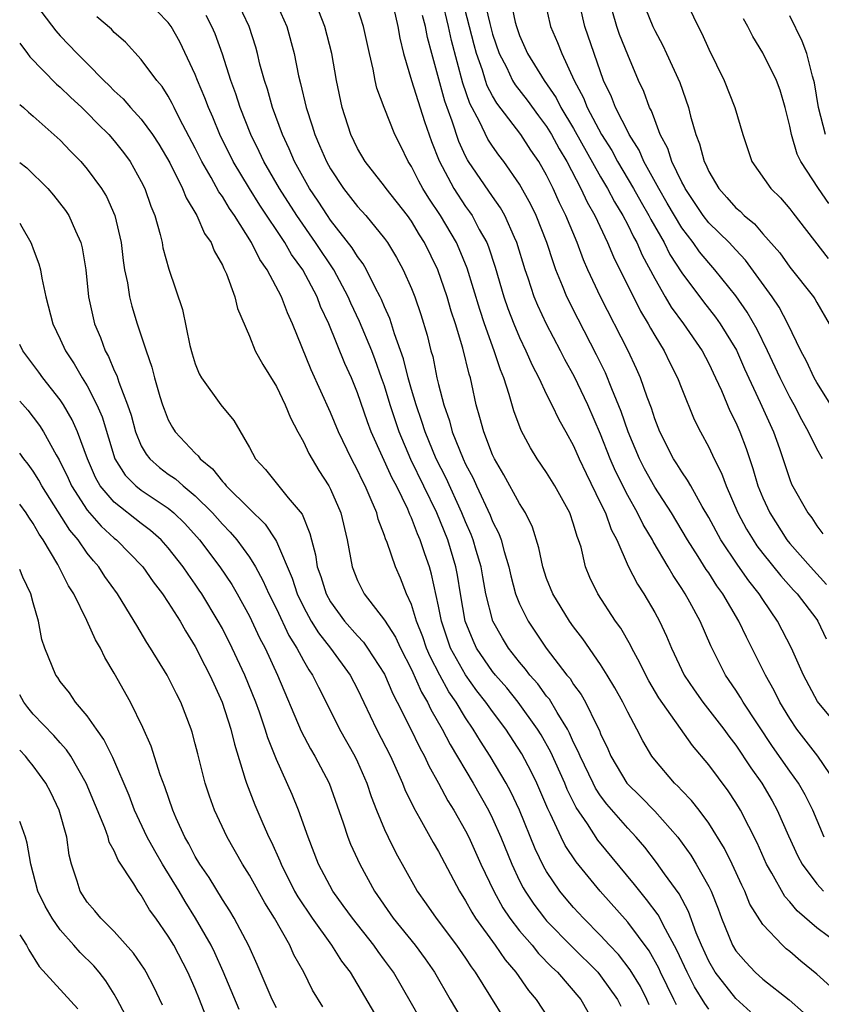
# Model space of a CAD drawing. Units: inches. Extents: x 2574000 to 2577000, y 1503000 to 1506000.
# Drawn here: x 2574000 to 2574059, y 1503349 to 1503422 of the extents above; entities that cross this region are included whole.
import ezdxf

# ---------------------------------------------------------------- set-up
doc = ezdxf.new("R2010")
doc.units = ezdxf.units.IN
doc.header["$MEASUREMENT"] = 0
doc.layers.add('LD25741503_2ft', color=93, linetype='Continuous')

msp = doc.modelspace()

# ---------------------------------------------------------------- linework, layer by layer
at = {"layer": 'LD25741503_2ft'}
for points, elevation in [([(2574000.924, 1503423), (2574002.67, 1503420.67), (2574003, 1503420.295), (2574004.246, 1503419), (2574005, 1503418.257), (2574006.225, 1503417), (2574006.625, 1503416.626), (2574007, 1503416.237), (2574007.653, 1503415.652), (2574008.207, 1503415), (2574009, 1503414.139), (2574009.836, 1503413), (2574010.295, 1503412.295), (2574011.104, 1503410.896), (2574012.048, 1503409), (2574012.31, 1503408.31), (2574013.118, 1503407), (2574013.686, 1503405.686), (2574014.165, 1503405), (2574014.387, 1503404.387), (2574015, 1503403.333), (2574015.098, 1503403.098), (2574015.162, 1503403), (2574015.301, 1503402.699), (2574015.933, 1503401), (2574016.128, 1503400.128), (2574017, 1503398.08), (2574017.426, 1503397), (2574017.985, 1503395.984), (2574019, 1503394.365), (2574019.656, 1503393), (2574020.034, 1503392.034), (2574020.586, 1503391), (2574021, 1503390.264), (2574021.398, 1503389.398), (2574022.146, 1503388.146), (2574022.869, 1503387), (2574023, 1503386.754), (2574023.764, 1503385), (2574024.234, 1503383), (2574024.598, 1503381), (2574025, 1503379.998), (2574025.5, 1503379), (2574027, 1503377.056), (2574027.804, 1503375.804), (2574028.177, 1503375), (2574029, 1503373.408), (2574029.732, 1503371.732), (2574030.18, 1503371), (2574030.44, 1503370.44), (2574031.28, 1503369), (2574031.865, 1503367.865), (2574033.569, 1503365), (2574034.698, 1503363), (2574035, 1503362.389), (2574035.609, 1503361), (2574036.42, 1503359), (2574037, 1503357.767), (2574037.253, 1503357.253), (2574037.401, 1503357), (2574038.042, 1503356.042), (2574038.834, 1503355), (2574039, 1503354.81), (2574040.888, 1503352.888), (2574042.784, 1503351), (2574043, 1503350.748), (2574044.257, 1503349), (2574044.49, 1503348.49)], 9022), ([(2574048.602, 1503348.602), (2574048.421, 1503349), (2574047.43, 1503351), (2574047.297, 1503351.297), (2574046.589, 1503352.589), (2574045, 1503354.714), (2574042.96, 1503357), (2574041.18, 1503359.18), (2574040.385, 1503360.385), (2574040.08, 1503361), (2574039.296, 1503362.704), (2574039.097, 1503363.097), (2574038.278, 1503365), (2574037.858, 1503365.858), (2574037.17, 1503367.17), (2574035.98, 1503369), (2574035, 1503370.298), (2574034.513, 1503371), (2574033.844, 1503371.844), (2574033, 1503373.006), (2574031.893, 1503375), (2574031.211, 1503377), (2574031, 1503378.1), (2574030.477, 1503380.477), (2574030.322, 1503381), (2574029.977, 1503381.977), (2574029.648, 1503383), (2574029.442, 1503383.442), (2574029, 1503384.646), (2574028.882, 1503384.882), (2574028.726, 1503385.274), (2574027.877, 1503387), (2574027.569, 1503387.569), (2574026.024, 1503391), (2574025.743, 1503391.743), (2574025, 1503393.897), (2574024.551, 1503395), (2574024.066, 1503396.066), (2574022.873, 1503399), (2574022.275, 1503400.275), (2574022.008, 1503401), (2574020.959, 1503403), (2574020.123, 1503404.123), (2574019.624, 1503405), (2574017.775, 1503407.775), (2574017.004, 1503409), (2574015.794, 1503411), (2574014.814, 1503413), (2574014.287, 1503414.287), (2574013.967, 1503415), (2574013.708, 1503415.709), (2574013.166, 1503417), (2574013, 1503417.436), (2574011.856, 1503419.856), (2574011.203, 1503421), (2574011, 1503421.295), (2574009.355, 1503423)], 9026), ([(2574054.086, 1503348.086), (2574053, 1503349.065), (2574051.483, 1503351), (2574051, 1503351.825), (2574050.456, 1503353), (2574050.073, 1503353.926), (2574049.512, 1503355.512), (2574048.799, 1503356.799), (2574047.715, 1503358.285), (2574047.125, 1503359.125), (2574046.261, 1503360.261), (2574045.628, 1503361), (2574045, 1503361.657), (2574043.448, 1503363.448), (2574043, 1503364.056), (2574042.624, 1503364.624), (2574042.437, 1503365), (2574041.473, 1503367), (2574041.345, 1503367.345), (2574041, 1503368.017), (2574040.701, 1503368.701), (2574040.537, 1503369), (2574039.771, 1503370.229), (2574039.205, 1503371.205), (2574039, 1503371.444), (2574038.343, 1503372.343), (2574037.753, 1503373), (2574037.439, 1503373.439), (2574037, 1503373.944), (2574036.169, 1503375), (2574035.726, 1503375.726), (2574035.017, 1503377), (2574034.512, 1503379), (2574034.268, 1503380.268), (2574034.145, 1503381), (2574033.785, 1503382.214), (2574033.573, 1503383), (2574033.414, 1503383.414), (2574033, 1503384.328), (2574032.726, 1503385), (2574031.567, 1503387.567), (2574030.827, 1503389), (2574030.003, 1503391), (2574029.776, 1503391.776), (2574029.344, 1503393), (2574029, 1503394.142), (2574028.749, 1503395), (2574028.406, 1503396.405), (2574027.738, 1503398.262), (2574027.527, 1503399), (2574027.396, 1503399.396), (2574027, 1503400.26), (2574026.786, 1503400.787), (2574026.684, 1503401), (2574026.316, 1503401.684), (2574025.67, 1503403), (2574025.43, 1503403.43), (2574025, 1503403.978), (2574024.616, 1503404.616), (2574023, 1503406.674), (2574022.771, 1503407), (2574022.081, 1503408.081), (2574021.46, 1503409), (2574020.34, 1503411), (2574019.944, 1503411.943), (2574019.444, 1503413), (2574018.721, 1503415), (2574018.349, 1503416.35), (2574018.125, 1503417), (2574017.786, 1503418.213), (2574017.601, 1503419), (2574017.471, 1503419.471), (2574016.987, 1503420.987), (2574016.035, 1503423)], 9030), ([(2574018.886, 1503423), (2574019.771, 1503421), (2574020.324, 1503419), (2574020.644, 1503417.356), (2574020.789, 1503416.789), (2574021.201, 1503415), (2574021.656, 1503413.656), (2574021.835, 1503413), (2574022.2, 1503412.2), (2574022.696, 1503411), (2574023, 1503410.46), (2574023.975, 1503409), (2574025, 1503407.677), (2574025.61, 1503407), (2574027, 1503405.316), (2574027.229, 1503405), (2574027.901, 1503403.901), (2574028.384, 1503403), (2574029, 1503401.599), (2574029.236, 1503401), (2574029.692, 1503399.692), (2574030.163, 1503398.163), (2574030.44, 1503397), (2574030.568, 1503396.567), (2574030.878, 1503395), (2574031, 1503394.499), (2574031.395, 1503393), (2574031.819, 1503391.818), (2574032.021, 1503391), (2574032.821, 1503389), (2574033, 1503388.61), (2574033.559, 1503387.559), (2574033.8, 1503387), (2574034.825, 1503384.825), (2574035, 1503384.372), (2574035.474, 1503383.474), (2574035.638, 1503383), (2574035.847, 1503382.153), (2574036.196, 1503381), (2574036.34, 1503380.34), (2574036.706, 1503379), (2574037, 1503378.259), (2574037.634, 1503377), (2574038.976, 1503375), (2574040.508, 1503373), (2574040.735, 1503372.735), (2574041, 1503372.303), (2574041.557, 1503371.557), (2574041.866, 1503371), (2574042.686, 1503369.314), (2574042.906, 1503368.906), (2574043, 1503368.653), (2574043.536, 1503367.536), (2574043.761, 1503367), (2574044.946, 1503365), (2574045.979, 1503363.98), (2574047, 1503362.929), (2574048.723, 1503361), (2574049.671, 1503359.671), (2574050.076, 1503359), (2574051, 1503357.346), (2574051.172, 1503357), (2574051.694, 1503355.694), (2574051.952, 1503355), (2574052.756, 1503353), (2574053, 1503352.591), (2574053.741, 1503351.741), (2574054.438, 1503351), (2574055, 1503350.492), (2574056.961, 1503348.961), (2574058.023, 1503348.023)], 9032), ([(2574060.429, 1503365), (2574059.064, 1503367), (2574057.524, 1503369), (2574057, 1503369.786), (2574056.266, 1503371), (2574055.849, 1503371.849), (2574055.198, 1503373), (2574053.792, 1503375.792), (2574053.234, 1503377), (2574052.052, 1503379), (2574051.603, 1503379.603), (2574051, 1503380.556), (2574050.816, 1503380.816), (2574050.223, 1503381.777), (2574049.438, 1503383), (2574048.251, 1503385), (2574047, 1503386.912), (2574046.252, 1503388.252), (2574045.871, 1503389), (2574045.025, 1503391), (2574044.513, 1503392.513), (2574043.817, 1503394.183), (2574043.358, 1503395.358), (2574042.703, 1503396.703), (2574041.336, 1503399.336), (2574040.499, 1503401), (2574040.183, 1503401.817), (2574039.689, 1503403), (2574039.498, 1503403.498), (2574039.023, 1503405), (2574038.235, 1503407), (2574037.833, 1503407.833), (2574037, 1503409.339), (2574035.832, 1503411), (2574035.47, 1503411.47), (2574035, 1503412.131), (2574034.656, 1503412.656), (2574034.029, 1503413.971), (2574033.31, 1503415.31), (2574032.797, 1503416.797), (2574031.953, 1503419.953), (2574031.738, 1503421), (2574031.269, 1503423)], 9042), ([(2574061, 1503368.696), (2574059.042, 1503371.042), (2574058.012, 1503373), (2574057.115, 1503375), (2574056.098, 1503377), (2574055, 1503378.586), (2574054.739, 1503379), (2574053.966, 1503379.966), (2574053.141, 1503381.141), (2574051.896, 1503383), (2574051, 1503384.669), (2574050.522, 1503385.478), (2574049.664, 1503387), (2574049.435, 1503387.435), (2574049, 1503388.05), (2574048.64, 1503388.64), (2574048.4, 1503389), (2574047.383, 1503391), (2574047, 1503391.974), (2574046.754, 1503392.754), (2574046.443, 1503393.557), (2574045.94, 1503395), (2574045.656, 1503395.656), (2574045.033, 1503397), (2574042.981, 1503401), (2574042.049, 1503403), (2574041.724, 1503403.724), (2574041.252, 1503405), (2574040.424, 1503407), (2574039.952, 1503407.952), (2574039.487, 1503409), (2574039, 1503409.986), (2574038.418, 1503411), (2574037.844, 1503411.844), (2574037.099, 1503413), (2574035.315, 1503415.315), (2574035, 1503415.862), (2574034.604, 1503416.604), (2574034.469, 1503417), (2574034.246, 1503417.754), (2574033.805, 1503419), (2574033.63, 1503419.63), (2574032.764, 1503423)], 9044), ([(2574034.371, 1503423), (2574034.789, 1503421.211), (2574035, 1503420.43), (2574035.491, 1503419), (2574036.019, 1503417.981), (2574036.487, 1503417), (2574036.674, 1503416.674), (2574037.553, 1503415.553), (2574038.393, 1503414.393), (2574039, 1503413.604), (2574039.372, 1503413), (2574039.938, 1503411.938), (2574040.501, 1503411), (2574041.539, 1503409), (2574041.996, 1503407.996), (2574042.56, 1503407), (2574043.504, 1503405), (2574043.945, 1503403.945), (2574045.938, 1503399.938), (2574046.514, 1503399), (2574046.679, 1503398.679), (2574047, 1503398.118), (2574047.692, 1503397), (2574048.115, 1503396.115), (2574048.683, 1503395), (2574049, 1503394.178), (2574049.925, 1503391.924), (2574050.379, 1503391), (2574051, 1503389.859), (2574051.403, 1503389), (2574051.949, 1503387.949), (2574052.293, 1503387), (2574053.159, 1503385), (2574053.801, 1503383.801), (2574054.282, 1503383), (2574054.57, 1503382.57), (2574055, 1503382.008), (2574056.331, 1503380.331), (2574057.281, 1503379.281), (2574057.553, 1503379), (2574059, 1503377.116), (2574059.083, 1503377), (2574059.687, 1503375.687)], 9046), ([(2574036.317, 1503423), (2574036.682, 1503421.318), (2574036.772, 1503421), (2574037, 1503420.336), (2574037.59, 1503419), (2574038.83, 1503417), (2574039.717, 1503415.716), (2574040.061, 1503415), (2574041, 1503413.449), (2574043, 1503409.87), (2574043.507, 1503409), (2574044.015, 1503408.016), (2574044.643, 1503407), (2574045, 1503406.31), (2574045.423, 1503405.423), (2574045.67, 1503405), (2574046.073, 1503404.073), (2574047, 1503402.337), (2574047.769, 1503401), (2574048.228, 1503400.228), (2574049.138, 1503399), (2574050.51, 1503397), (2574051, 1503396.066), (2574051.509, 1503395), (2574051.94, 1503394.06), (2574052.565, 1503392.565), (2574053, 1503391.691), (2574053.298, 1503391), (2574053.768, 1503389.768), (2574054.274, 1503388.274), (2574054.64, 1503387), (2574055, 1503386.115), (2574055.509, 1503385), (2574056.79, 1503383), (2574057, 1503382.739), (2574058.528, 1503381), (2574059.706, 1503379.706)], 9048), ([(2574038.842, 1503423), (2574039.291, 1503421), (2574039.809, 1503419.809), (2574040.119, 1503419), (2574041.047, 1503417), (2574041.724, 1503415.724), (2574041.995, 1503415), (2574043.069, 1503413), (2574043.817, 1503411.817), (2574044.252, 1503411), (2574045.431, 1503409), (2574045.993, 1503407.993), (2574046.577, 1503407), (2574046.713, 1503406.713), (2574047.699, 1503405), (2574048.13, 1503404.13), (2574049, 1503402.779), (2574050.615, 1503400.615), (2574051.497, 1503399.497), (2574051.846, 1503399), (2574053.043, 1503397.043), (2574053.657, 1503395.657), (2574054.817, 1503393.183), (2574055.538, 1503391.538), (2574055.796, 1503391), (2574056.232, 1503389.768), (2574057, 1503387.479), (2574057.136, 1503387.136), (2574058.334, 1503385), (2574058.628, 1503384.628), (2574059, 1503384.041), (2574059.452, 1503383.452)], 9050), ([(2574049.171, 1503423.171), (2574050.21, 1503421), (2574050.485, 1503420.485), (2574051, 1503419.325), (2574052.139, 1503417), (2574052.943, 1503415), (2574053.519, 1503413), (2574054.193, 1503411), (2574055.584, 1503409), (2574056.305, 1503408.305), (2574057, 1503407.508), (2574057.214, 1503407.214), (2574059.83, 1503403.83)], 9058), ([(2574061.029, 1503349.029), (2574059, 1503350.867), (2574057.822, 1503351.822), (2574057, 1503352.533), (2574056.739, 1503352.739), (2574056.451, 1503353), (2574055, 1503354.551), (2574054.053, 1503356.053), (2574053.671, 1503357), (2574053.445, 1503357.445), (2574052.725, 1503359), (2574052.157, 1503360.157), (2574051, 1503362.031), (2574050.287, 1503363), (2574049.726, 1503363.726), (2574049, 1503364.468), (2574048.747, 1503364.747), (2574048.463, 1503365), (2574047, 1503366.715), (2574046.785, 1503367), (2574046.12, 1503368.12), (2574045.684, 1503369), (2574045, 1503370.251), (2574044.631, 1503371), (2574044.05, 1503372.049), (2574043.476, 1503373), (2574043, 1503373.777), (2574041.683, 1503375.683), (2574041, 1503376.569), (2574040.693, 1503377), (2574039.452, 1503379), (2574039, 1503380.135), (2574038.708, 1503381), (2574038.427, 1503382.427), (2574037.954, 1503383.954), (2574037.443, 1503385), (2574037, 1503385.693), (2574035.825, 1503387.825), (2574035.138, 1503389), (2574035, 1503389.299), (2574034.341, 1503391), (2574034.067, 1503392.067), (2574033.794, 1503393), (2574033.469, 1503394.531), (2574033.358, 1503395), (2574033.267, 1503395.267), (2574032.805, 1503397.195), (2574032.258, 1503399), (2574031.943, 1503399.942), (2574031.637, 1503401), (2574030.942, 1503403), (2574029.965, 1503405), (2574029.589, 1503405.589), (2574029, 1503406.579), (2574028.696, 1503407), (2574027.127, 1503409), (2574027, 1503409.187), (2574025.559, 1503411), (2574025, 1503411.964), (2574024.5, 1503413), (2574023.876, 1503415), (2574023.458, 1503417), (2574023.112, 1503419), (2574022.596, 1503421), (2574022.137, 1503422.137)], 9034), ([(2574060.719, 1503353), (2574059, 1503354.294), (2574057.552, 1503355.552), (2574057, 1503356.215), (2574056.622, 1503356.622), (2574055.668, 1503358.332), (2574055.274, 1503359), (2574054.572, 1503360.572), (2574053.349, 1503363), (2574053, 1503363.575), (2574052.43, 1503364.43), (2574051, 1503366.36), (2574049.787, 1503367.787), (2574047.316, 1503371.316), (2574046.57, 1503372.57), (2574046.335, 1503373), (2574045.91, 1503373.91), (2574045.317, 1503375), (2574045.218, 1503375.217), (2574044.481, 1503376.481), (2574044.109, 1503377), (2574042.791, 1503379), (2574042.21, 1503380.21), (2574041.888, 1503381), (2574041.546, 1503382.454), (2574041.372, 1503383), (2574041.257, 1503383.257), (2574041, 1503384.155), (2574040.707, 1503385), (2574039.605, 1503387), (2574039, 1503388.001), (2574038.311, 1503389), (2574037.812, 1503389.812), (2574037.108, 1503391.108), (2574036.563, 1503392.563), (2574036.237, 1503393.763), (2574035.824, 1503395), (2574035.58, 1503395.58), (2574035.129, 1503397), (2574034.404, 1503399), (2574034.051, 1503400.051), (2574033.113, 1503403.113), (2574032.531, 1503404.531), (2574032.32, 1503405), (2574031.146, 1503407), (2574030.284, 1503408.284), (2574029.837, 1503409), (2574029.542, 1503409.542), (2574029, 1503410.631), (2574028.754, 1503411), (2574028.184, 1503412.185), (2574027.767, 1503413), (2574026.972, 1503415), (2574026.441, 1503416.44), (2574026.317, 1503417), (2574026.16, 1503417.839), (2574025.879, 1503419), (2574025.445, 1503421), (2574025, 1503422.382)], 9036), ([(2574027.697, 1503422.303), (2574027.991, 1503421), (2574028.144, 1503420.144), (2574028.413, 1503419), (2574029.008, 1503417), (2574029.971, 1503413.971), (2574030.49, 1503412.49), (2574031.049, 1503411.049), (2574032.137, 1503409), (2574033, 1503407.688), (2574033.293, 1503407.293), (2574033.485, 1503407), (2574034.017, 1503405.983), (2574034.569, 1503405), (2574034.695, 1503404.695), (2574035.192, 1503403.192), (2574035.841, 1503401), (2574036.138, 1503400.138), (2574036.575, 1503399), (2574037, 1503397.985), (2574037.473, 1503397), (2574037.931, 1503395.932), (2574038.416, 1503395), (2574039, 1503393.773), (2574039.391, 1503393), (2574039.905, 1503391.905), (2574040.43, 1503391), (2574041, 1503389.972), (2574041.419, 1503389), (2574041.915, 1503387.915), (2574043, 1503385.732), (2574043.348, 1503385), (2574043.782, 1503383.783), (2574044.196, 1503383), (2574045.047, 1503381.047), (2574045.719, 1503379.719), (2574046.192, 1503379), (2574047, 1503377.638), (2574047.353, 1503377), (2574047.884, 1503375.883), (2574048.25, 1503375), (2574049.188, 1503373), (2574049.917, 1503371.917), (2574050.565, 1503371), (2574052.115, 1503369), (2574052.482, 1503368.482), (2574053, 1503367.814), (2574054.122, 1503366.122), (2574054.923, 1503365), (2574055.689, 1503363.689), (2574056.066, 1503363), (2574056.903, 1503361.097), (2574057.594, 1503359.594), (2574057.916, 1503359), (2574059, 1503357.537), (2574059.499, 1503357)], 9038), ([(2574059.418, 1503389), (2574059, 1503389.731), (2574058.382, 1503391), (2574057.885, 1503391.885), (2574057.322, 1503393), (2574057, 1503393.568), (2574056.275, 1503395), (2574055.343, 1503397), (2574054.579, 1503398.579), (2574053.848, 1503399.848), (2574053, 1503401.054), (2574051.453, 1503403), (2574051, 1503403.498), (2574050.318, 1503404.318), (2574049.839, 1503405), (2574049, 1503406.093), (2574048.455, 1503407), (2574047.933, 1503407.934), (2574047.307, 1503409), (2574046.2, 1503411), (2574045.842, 1503411.842), (2574045.099, 1503413), (2574045.073, 1503413.073), (2574044.092, 1503415), (2574043.797, 1503415.797), (2574043.22, 1503417), (2574041.827, 1503421), (2574041.489, 1503422.511)], 9052), ([(2574060.026, 1503393), (2574059, 1503394.656), (2574058.807, 1503395), (2574058.225, 1503396.225), (2574057.806, 1503397), (2574056.845, 1503399), (2574056.216, 1503400.216), (2574055.688, 1503401), (2574053.71, 1503403.71), (2574053, 1503404.458), (2574052.509, 1503405), (2574051, 1503406.478), (2574050.592, 1503407), (2574049.254, 1503409), (2574049.179, 1503409.179), (2574049, 1503409.489), (2574048.268, 1503411), (2574047.967, 1503411.967), (2574047.415, 1503413), (2574047, 1503414.087), (2574046.763, 1503414.763), (2574046.623, 1503415), (2574046.185, 1503416.185), (2574045.804, 1503417), (2574045, 1503418.9), (2574044.405, 1503420.405), (2574044.195, 1503421), (2574043.885, 1503422.115)], 9054), ([(2574046.327, 1503422.327), (2574046.858, 1503421), (2574047, 1503420.695), (2574047.599, 1503419.599), (2574047.883, 1503419), (2574048.853, 1503416.853), (2574049.496, 1503415), (2574049.648, 1503414.352), (2574050.041, 1503413), (2574050.324, 1503412.324), (2574050.659, 1503411), (2574050.784, 1503410.784), (2574051, 1503410.269), (2574051.74, 1503409), (2574052.346, 1503408.346), (2574053, 1503407.585), (2574053.321, 1503407.321), (2574053.619, 1503407), (2574054.388, 1503406.388), (2574055, 1503405.663), (2574056.25, 1503404.25), (2574057, 1503403.195), (2574058.75, 1503401), (2574058.85, 1503400.85), (2574059, 1503400.56), (2574059.909, 1503399)], 9056), ([(2574046.594, 1503348.594), (2574046.426, 1503349), (2574045.943, 1503349.943), (2574045.193, 1503351.193), (2574044.318, 1503352.318), (2574043.664, 1503353), (2574043, 1503353.73), (2574041.738, 1503355), (2574041, 1503355.809), (2574040.448, 1503356.448), (2574039.99, 1503357), (2574039, 1503358.473), (2574038.806, 1503358.806), (2574038.151, 1503360.151), (2574036.993, 1503363), (2574036.361, 1503364.361), (2574036.017, 1503365), (2574034.831, 1503367), (2574034.107, 1503368.107), (2574033.574, 1503369), (2574033, 1503369.846), (2574032.305, 1503371), (2574031.766, 1503371.766), (2574031.094, 1503373), (2574030.375, 1503374.375), (2574030.11, 1503375), (2574029.828, 1503375.828), (2574029.365, 1503377), (2574029, 1503378.218), (2574028.638, 1503379), (2574028.18, 1503380.18), (2574027.811, 1503381), (2574027.191, 1503382.809), (2574027.076, 1503383.076), (2574027, 1503383.32), (2574026.532, 1503384.532), (2574026.425, 1503385), (2574026.022, 1503385.978), (2574025.56, 1503387), (2574025.364, 1503387.364), (2574025, 1503388.151), (2574024.547, 1503389), (2574023.589, 1503391), (2574023, 1503392.43), (2574021.58, 1503395.58), (2574020.194, 1503399), (2574019.812, 1503399.812), (2574019.379, 1503401), (2574018.318, 1503403), (2574017.764, 1503403.764), (2574017.157, 1503405), (2574015.896, 1503407), (2574015.522, 1503407.523), (2574015, 1503408.41), (2574014.751, 1503408.752), (2574014.167, 1503409.833), (2574013.481, 1503411), (2574013, 1503411.983), (2574011.863, 1503414.137), (2574011.43, 1503415), (2574011.297, 1503415.296), (2574011, 1503415.829), (2574010.545, 1503416.545), (2574010.146, 1503417), (2574009, 1503418.567), (2574007.836, 1503419.836), (2574007, 1503420.562), (2574006.79, 1503420.79), (2574005.714, 1503421.714)], 9024), ([(2574051, 1503348.285), (2574050.701, 1503348.701), (2574049.934, 1503349.934), (2574049.393, 1503351), (2574048.647, 1503352.647), (2574047.8, 1503354.2), (2574047.267, 1503355.267), (2574046.4, 1503356.4), (2574045.888, 1503357), (2574045.504, 1503357.504), (2574042.788, 1503360.788), (2574042.02, 1503361.98), (2574041.196, 1503363.196), (2574040.532, 1503364.531), (2574040.343, 1503365), (2574039.303, 1503367.303), (2574038.587, 1503368.587), (2574038.335, 1503369), (2574036.902, 1503371), (2574036.045, 1503372.045), (2574035.207, 1503373), (2574035, 1503373.26), (2574033.812, 1503375), (2574033.552, 1503375.552), (2574032.967, 1503377), (2574032.617, 1503379), (2574032.393, 1503380.393), (2574032.275, 1503381), (2574031.685, 1503383), (2574030.87, 1503385), (2574028.957, 1503388.958), (2574028.087, 1503391), (2574027.81, 1503391.81), (2574027.426, 1503393), (2574027, 1503394.397), (2574026.791, 1503395), (2574026.316, 1503396.316), (2574026.053, 1503397), (2574025.159, 1503399.159), (2574024.519, 1503400.52), (2574024.32, 1503401), (2574023.252, 1503403), (2574021.906, 1503405), (2574020.506, 1503407), (2574019.236, 1503409), (2574018.071, 1503411), (2574017.736, 1503411.736), (2574017.113, 1503413), (2574016.329, 1503415), (2574016.007, 1503416.007), (2574015.632, 1503417), (2574015, 1503418.939), (2574014.461, 1503420.461), (2574014.22, 1503421), (2574013.813, 1503421.813)], 9028), ([(2574059.539, 1503361), (2574058.693, 1503363), (2574058.133, 1503364.133), (2574057.635, 1503365), (2574057, 1503365.885), (2574055.721, 1503367.721), (2574053.551, 1503371), (2574053.351, 1503371.351), (2574053, 1503371.89), (2574052.24, 1503373), (2574051.155, 1503375.155), (2574050.36, 1503377), (2574049.605, 1503378.395), (2574049.266, 1503379), (2574049, 1503379.416), (2574048.356, 1503380.356), (2574047.99, 1503381), (2574046.878, 1503382.878), (2574046.826, 1503383), (2574046.145, 1503384.146), (2574045.733, 1503385), (2574045, 1503386.291), (2574044.095, 1503388.095), (2574043.712, 1503389), (2574043, 1503390.835), (2574042.045, 1503393), (2574041.058, 1503395.058), (2574040.349, 1503396.349), (2574040.025, 1503397), (2574039, 1503398.965), (2574038.348, 1503400.348), (2574038.081, 1503401), (2574037.636, 1503402.365), (2574037.41, 1503403), (2574036.803, 1503405), (2574036.621, 1503405.378), (2574035.909, 1503407), (2574035.584, 1503407.584), (2574035, 1503408.404), (2574033.221, 1503411), (2574033.134, 1503411.134), (2574033, 1503411.398), (2574032.491, 1503412.491), (2574032.014, 1503413.986), (2574031.478, 1503415.479), (2574030.493, 1503419), (2574030.184, 1503420.184), (2574030.038, 1503421), (2574029.815, 1503421.815)], 9040), ([(2574059.888, 1503407.888), (2574059.115, 1503409), (2574057.81, 1503411), (2574057.549, 1503411.549), (2574057.12, 1503413), (2574057, 1503413.622), (2574056.659, 1503415), (2574056.275, 1503416.275), (2574056.003, 1503417), (2574055, 1503419.043), (2574054.262, 1503420.262), (2574053.895, 1503421), (2574053.571, 1503421.571)], 9060), ([(2574059.629, 1503413), (2574059.133, 1503415), (2574058.83, 1503416.83), (2574058.79, 1503417), (2574058.684, 1503417.316), (2574058.248, 1503419), (2574057.909, 1503419.909), (2574057, 1503421.782)], 9062), ([(2574000, 1503419.767), (2574000.583, 1503419), (2574000.753, 1503418.752), (2574002.72, 1503416.72), (2574003, 1503416.496), (2574003.762, 1503415.762), (2574004.599, 1503415), (2574005, 1503414.614), (2574005.789, 1503413.789), (2574006.601, 1503413), (2574007, 1503412.539), (2574007.675, 1503411.674), (2574008.17, 1503411), (2574009, 1503409.53), (2574009.263, 1503409), (2574009.701, 1503407.701), (2574010.001, 1503407), (2574010.405, 1503405.595), (2574010.54, 1503405), (2574010.607, 1503404.607), (2574011.027, 1503403.026), (2574012.059, 1503400.059), (2574012.6, 1503397.399), (2574012.772, 1503396.772), (2574013, 1503396.031), (2574013.289, 1503395.29), (2574013.446, 1503395), (2574014.889, 1503393), (2574015.841, 1503391.841), (2574017, 1503389.845), (2574017.446, 1503389), (2574018.201, 1503388.201), (2574019.875, 1503386.125), (2574020.906, 1503384.906), (2574021.487, 1503383.487), (2574021.594, 1503383), (2574021.903, 1503381.902), (2574022.025, 1503381), (2574022.286, 1503380.286), (2574022.675, 1503379), (2574023, 1503378.425), (2574024.037, 1503377), (2574025, 1503375.895), (2574025.44, 1503375.441), (2574025.755, 1503375), (2574027, 1503373.077), (2574027.618, 1503371.619), (2574027.945, 1503371), (2574028.899, 1503369.101), (2574029.614, 1503367.613), (2574029.958, 1503367), (2574030.28, 1503366.28), (2574031.001, 1503365), (2574031.689, 1503363.689), (2574032.123, 1503363), (2574033, 1503361.476), (2574033.241, 1503361), (2574034.139, 1503359), (2574035.083, 1503357), (2574035.768, 1503355.768), (2574036.282, 1503355), (2574037, 1503354.06), (2574037.92, 1503353), (2574038.401, 1503352.401), (2574039.384, 1503351.384), (2574039.795, 1503351), (2574041.533, 1503349), (2574042.666, 1503347)], 9020), ([(2574000, 1503415.23), (2574000.282, 1503415), (2574000.653, 1503414.653), (2574001, 1503414.368), (2574002.784, 1503412.784), (2574003, 1503412.576), (2574003.764, 1503411.764), (2574004.515, 1503411), (2574005, 1503410.446), (2574006.051, 1503409), (2574006.416, 1503408.416), (2574007.049, 1503407), (2574007.51, 1503405), (2574007.668, 1503403.668), (2574007.767, 1503403), (2574007.971, 1503402.029), (2574008.122, 1503401), (2574008.3, 1503400.3), (2574008.703, 1503399), (2574009.362, 1503397), (2574009.781, 1503395.781), (2574009.968, 1503395), (2574010.373, 1503393.627), (2574010.575, 1503393), (2574010.684, 1503392.684), (2574011, 1503391.892), (2574011.31, 1503391.31), (2574011.514, 1503391), (2574013, 1503389.409), (2574013.216, 1503389.216), (2574013.351, 1503389), (2574014.27, 1503388.27), (2574015, 1503387.332), (2574015.17, 1503387.17), (2574015.288, 1503387), (2574017, 1503385.291), (2574018.174, 1503384.174), (2574018.939, 1503383), (2574019, 1503382.889), (2574020.158, 1503380.158), (2574020.536, 1503379), (2574021, 1503378.056), (2574021.577, 1503377), (2574022.116, 1503376.115), (2574022.993, 1503375), (2574024.458, 1503373), (2574025, 1503371.963), (2574026.421, 1503369), (2574027.438, 1503367), (2574028.337, 1503365), (2574028.518, 1503364.518), (2574029.162, 1503363.162), (2574029.619, 1503362.381), (2574030.598, 1503360.599), (2574031, 1503359.93), (2574032.55, 1503357), (2574033, 1503356.303), (2574033.457, 1503355.457), (2574033.748, 1503355), (2574035.19, 1503353), (2574035.924, 1503351.924), (2574036.719, 1503351), (2574037.665, 1503349.665), (2574038.238, 1503349), (2574039.532, 1503347)], 9018), ([(2574000, 1503410.944), (2574000.528, 1503410.528), (2574002.09, 1503409), (2574002.512, 1503408.512), (2574003.392, 1503407.392), (2574003.649, 1503407), (2574004.121, 1503405.879), (2574004.528, 1503405), (2574004.622, 1503404.622), (2574004.889, 1503403), (2574005.097, 1503401), (2574005.434, 1503399.434), (2574005.543, 1503399), (2574005.985, 1503397.985), (2574006.335, 1503397), (2574006.581, 1503396.581), (2574007, 1503395.548), (2574007.178, 1503395.178), (2574007.326, 1503394.674), (2574007.985, 1503393), (2574008.239, 1503392.239), (2574008.564, 1503391), (2574009, 1503389.967), (2574009.353, 1503389.353), (2574009.63, 1503389), (2574010.356, 1503388.356), (2574011, 1503387.879), (2574011.522, 1503387.522), (2574012.095, 1503387), (2574013, 1503386.273), (2574014.277, 1503385), (2574015, 1503384.172), (2574015.579, 1503383.579), (2574016.066, 1503383), (2574017, 1503381.715), (2574017.443, 1503381), (2574018.002, 1503380.002), (2574018.449, 1503379), (2574019, 1503377.898), (2574019.929, 1503375.929), (2574020.515, 1503375), (2574021, 1503374.086), (2574021.393, 1503373.393), (2574021.678, 1503373), (2574022.104, 1503372.104), (2574022.682, 1503371), (2574023.669, 1503369), (2574024.796, 1503367), (2574025, 1503366.568), (2574025.683, 1503365), (2574026.009, 1503364.009), (2574026.404, 1503363), (2574027, 1503361.572), (2574027.265, 1503361), (2574027.843, 1503359.842), (2574029.268, 1503357.268), (2574029.426, 1503357), (2574030.081, 1503356.081), (2574030.825, 1503355), (2574032.339, 1503353), (2574033, 1503352.046), (2574033.409, 1503351.409), (2574033.72, 1503351), (2574037, 1503345.721)], 9016), ([(2574000, 1503406.432), (2574000.171, 1503406.171), (2574000.826, 1503405), (2574000.883, 1503404.883), (2574001, 1503404.541), (2574001.427, 1503403.427), (2574001.534, 1503403), (2574001.634, 1503402.366), (2574001.939, 1503401), (2574002.444, 1503399), (2574003, 1503397.863), (2574003.396, 1503397), (2574004.04, 1503396.04), (2574004.625, 1503395), (2574005, 1503394.401), (2574005.714, 1503393), (2574006.101, 1503392.101), (2574007.045, 1503389), (2574007.799, 1503387.799), (2574008.598, 1503387), (2574009, 1503386.676), (2574011, 1503385.34), (2574011.412, 1503385), (2574012.221, 1503384.22), (2574013.319, 1503383), (2574014.817, 1503381), (2574015.691, 1503379.691), (2574016.094, 1503379), (2574017, 1503377.361), (2574017.761, 1503375.761), (2574018.162, 1503375), (2574019.09, 1503373), (2574020.843, 1503368.843), (2574021.532, 1503367.532), (2574021.851, 1503367), (2574022.896, 1503365), (2574023.94, 1503362.06), (2574024.285, 1503361), (2574024.484, 1503360.484), (2574025.167, 1503359), (2574026.263, 1503357), (2574027.64, 1503355), (2574029.261, 1503353), (2574030.002, 1503352.003), (2574030.692, 1503351), (2574031.853, 1503349), (2574033.048, 1503347)], 9014), ([(2574029.61, 1503347.61), (2574029, 1503348.691), (2574027.658, 1503351), (2574027, 1503351.909), (2574026.529, 1503352.529), (2574026.206, 1503353), (2574024.623, 1503355), (2574023.951, 1503355.951), (2574023.173, 1503357), (2574022.108, 1503359), (2574021.343, 1503361), (2574020.638, 1503363), (2574020.157, 1503364.156), (2574019, 1503366.752), (2574018.357, 1503368.357), (2574018.172, 1503369), (2574017.738, 1503370.262), (2574017.469, 1503371), (2574016.672, 1503373), (2574015.736, 1503375), (2574015, 1503376.438), (2574014.69, 1503377), (2574013.485, 1503379), (2574013.291, 1503379.291), (2574013, 1503379.721), (2574012.46, 1503380.46), (2574012.102, 1503381), (2574011, 1503382.416), (2574010.473, 1503383), (2574009.692, 1503383.692), (2574009, 1503384.213), (2574007, 1503385.786), (2574005.967, 1503387), (2574005.61, 1503387.61), (2574005.008, 1503389), (2574004.291, 1503391), (2574003.892, 1503391.893), (2574003.233, 1503393), (2574003, 1503393.358), (2574001.722, 1503395), (2574001.426, 1503395.426), (2574000.237, 1503397), (2574000, 1503397.474)], 9012), ([(2574000, 1503393.274), (2574000.592, 1503392.592), (2574001, 1503392.085), (2574001.466, 1503391.466), (2574001.763, 1503391), (2574002.704, 1503389.296), (2574002.928, 1503388.928), (2574003.578, 1503387.578), (2574003.831, 1503387), (2574005, 1503385.206), (2574006.024, 1503384.024), (2574007, 1503383.129), (2574007.163, 1503383), (2574009.106, 1503381), (2574009.887, 1503379.887), (2574010.581, 1503379), (2574011, 1503378.378), (2574011.866, 1503377), (2574012.268, 1503376.268), (2574013, 1503375.124), (2574013.705, 1503373.705), (2574014.08, 1503373), (2574014.358, 1503372.358), (2574014.995, 1503371), (2574015.631, 1503369), (2574015.889, 1503367.889), (2574016.7, 1503365.3), (2574016.777, 1503365), (2574017.392, 1503363.392), (2574017.991, 1503362.009), (2574018.45, 1503361), (2574018.639, 1503360.639), (2574019.255, 1503359.255), (2574019.344, 1503359), (2574020.352, 1503357), (2574020.585, 1503356.585), (2574021.65, 1503355), (2574023.083, 1503353), (2574023.827, 1503351.827), (2574024.449, 1503351), (2574026.824, 1503347)], 9010), ([(2574022.442, 1503348.442), (2574021.684, 1503349.684), (2574021.027, 1503351), (2574020.298, 1503352.298), (2574019.984, 1503353), (2574018.851, 1503355), (2574018.135, 1503356.134), (2574017, 1503358.196), (2574016.493, 1503359), (2574015.353, 1503361), (2574014.425, 1503363), (2574014.049, 1503364.049), (2574013.734, 1503365), (2574013.175, 1503367.175), (2574013, 1503367.916), (2574012.775, 1503368.776), (2574012.703, 1503369), (2574011.924, 1503371), (2574011.602, 1503371.602), (2574010.905, 1503373), (2574009.689, 1503375), (2574009.415, 1503375.415), (2574008.662, 1503376.662), (2574008.474, 1503377), (2574007.228, 1503379), (2574006.302, 1503380.302), (2574005.866, 1503381), (2574005.454, 1503381.454), (2574005, 1503382.031), (2574004.328, 1503383), (2574003.714, 1503383.714), (2574001.648, 1503387), (2574001.428, 1503387.428), (2574001, 1503388.097), (2574000.618, 1503388.618), (2574000.299, 1503389), (2574000, 1503389.41)], 9008), ([(2574019, 1503348.378), (2574018.697, 1503349), (2574017.585, 1503351.585), (2574016.953, 1503352.954), (2574015.884, 1503355), (2574015.554, 1503355.554), (2574015, 1503356.396), (2574014.017, 1503358.017), (2574013.339, 1503359), (2574013, 1503359.577), (2574012.517, 1503360.517), (2574012.229, 1503361), (2574011.579, 1503362.421), (2574011.33, 1503363), (2574010.732, 1503364.732), (2574010.391, 1503365.609), (2574009.727, 1503367.727), (2574009.117, 1503369.116), (2574008.195, 1503371), (2574007, 1503373.15), (2574006.296, 1503374.296), (2574005.971, 1503375), (2574005.608, 1503375.608), (2574004.971, 1503377.029), (2574003.996, 1503379), (2574003.61, 1503379.61), (2574002.827, 1503381.173), (2574001.745, 1503383), (2574001.432, 1503383.432), (2574001, 1503384.224), (2574000.683, 1503384.683), (2574000.491, 1503385), (2574000, 1503385.651)], 9006), ([(2574016.253, 1503348.253), (2574015.068, 1503351.068), (2574014.438, 1503352.438), (2574014.163, 1503353), (2574013.018, 1503355.018), (2574012.238, 1503356.238), (2574011.793, 1503357), (2574010.566, 1503359), (2574009.991, 1503359.99), (2574009.441, 1503361), (2574008.509, 1503363), (2574008.094, 1503364.094), (2574006.889, 1503366.888), (2574006.233, 1503368.233), (2574005.674, 1503369), (2574005, 1503369.983), (2574004.122, 1503371), (2574003.677, 1503371.677), (2574003, 1503372.535), (2574002.816, 1503372.816), (2574002.67, 1503373), (2574001.863, 1503375), (2574001.638, 1503375.638), (2574001.399, 1503377), (2574001, 1503378.342), (2574000.821, 1503379), (2574000.237, 1503380.237), (2574000, 1503380.814)], 9004), ([(2574013.782, 1503347.782), (2574013.317, 1503349), (2574013, 1503349.774), (2574012.452, 1503351), (2574011.4, 1503353), (2574011, 1503353.676), (2574010.072, 1503355), (2574009.619, 1503355.618), (2574009, 1503356.708), (2574008.772, 1503357), (2574008.451, 1503357.549), (2574007.291, 1503359.291), (2574007, 1503359.984), (2574006.632, 1503360.632), (2574006.544, 1503361), (2574006.299, 1503361.701), (2574004.929, 1503365), (2574003.789, 1503367), (2574003.477, 1503367.477), (2574003, 1503367.989), (2574002.529, 1503368.528), (2574001, 1503370.11), (2574000.595, 1503370.595), (2574000.305, 1503371), (2574000, 1503371.54)], 9002), ([(2574010.569, 1503348.569), (2574009.928, 1503349.928), (2574009.371, 1503351), (2574009.232, 1503351.232), (2574008.431, 1503352.43), (2574007, 1503354.019), (2574005.994, 1503355), (2574005.558, 1503355.558), (2574005, 1503356.197), (2574004.473, 1503357), (2574004.245, 1503357.755), (2574003.837, 1503359), (2574003.664, 1503359.664), (2574003.488, 1503361), (2574002.934, 1503363), (2574002.31, 1503364.31), (2574001.935, 1503365), (2574001, 1503366.278), (2574000.668, 1503366.668), (2574000.427, 1503367), (2574000, 1503367.446)], 9000), ([(2574007.836, 1503347.836), (2574007.225, 1503349), (2574007, 1503349.385), (2574006.382, 1503350.382), (2574005.885, 1503351), (2574005.48, 1503351.48), (2574004.465, 1503352.465), (2574004.011, 1503353), (2574003, 1503354.141), (2574002.396, 1503355), (2574001.893, 1503355.893), (2574001.354, 1503357), (2574000.824, 1503359), (2574000.561, 1503360.561), (2574000.421, 1503361), (2574000.05, 1503362.05), (2574000, 1503362.15)], 8998), ([(2574000, 1503353.775), (2574000.493, 1503353), (2574000.676, 1503352.676), (2574001.434, 1503351.434), (2574004.298, 1503348.298)], 8996)]:
    msp.add_lwpolyline(points, dxfattribs=dict(at, elevation=elevation))

doc.saveas('drawing.dxf')
